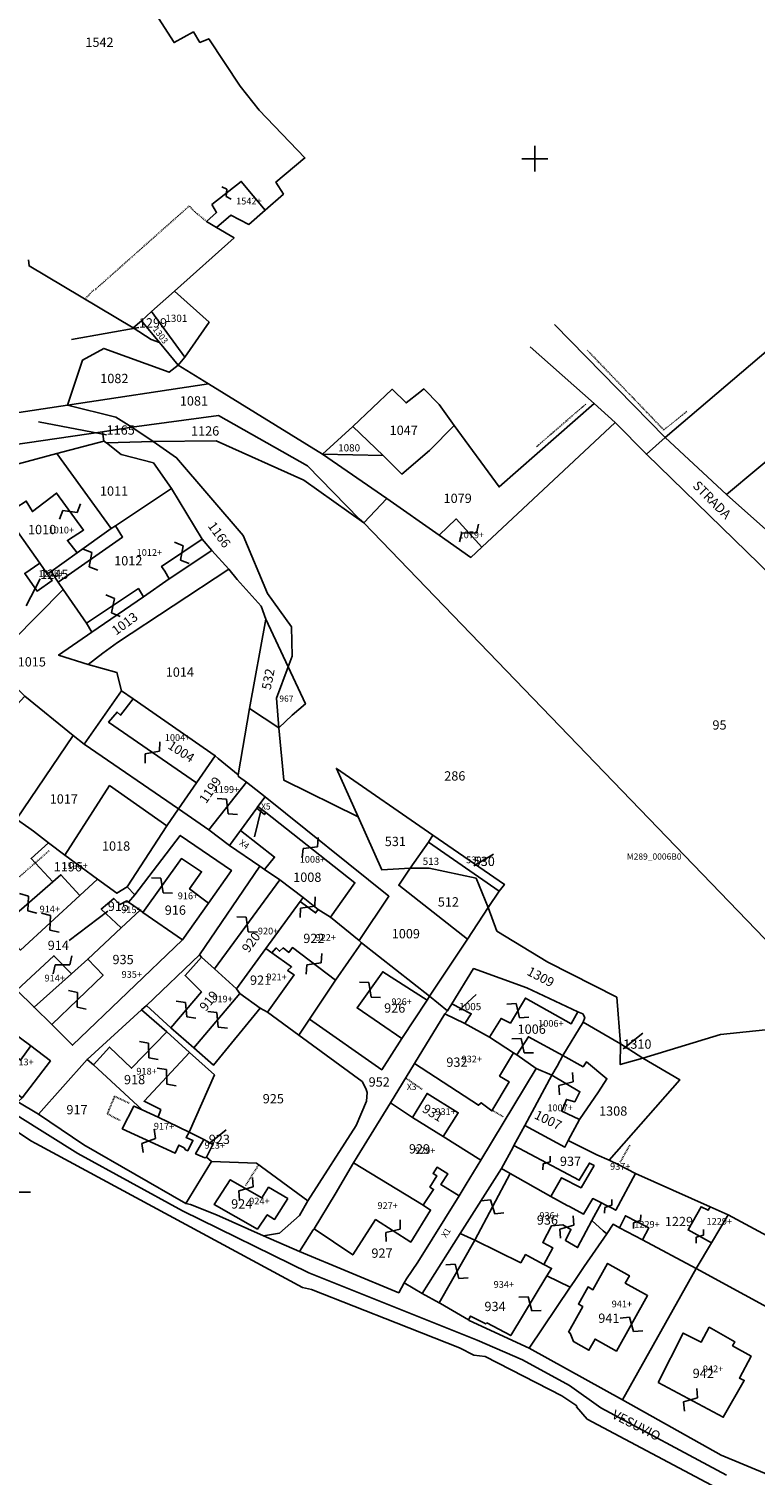
# Model space of a CAD drawing. Extents: x 9720 to 10678, y 1532 to 2171.
# Drawn here: x 10102 to 10243, y 1745 to 2025 of the extents above; entities that cross this region are included whole.
import ezdxf

# ---------------------------------------------------------------- set-up
doc = ezdxf.new("R2010")
doc.units = 0
doc.header["$MEASUREMENT"] = 0
for name, pattern in [('CONTINUA', [0]), ('FRECCETTA', [1, -1]), ('TRATTEGGIATA5', [0.3, 0.15, -0.15]), ('TRATTO-PUNTO', [0.4, 0.15, -0.125, 0, -0.125])]:
    doc.linetypes.add(name, pattern=pattern)
for name, color, linetype in [('CONFINE', 3, 'CONTINUA'), ('FABBRICATI', 1, 'CONTINUA'), ('LINEEVARIE', 6, 'CONTINUA'), ('PARTICELLE', 7, 'CONTINUA'), ('SIMBOLI', 6, 'CONTINUA'), ('STRADE', 8, 'CONTINUA'), ('TESTI', 3, 'CONTINUA')]:
    doc.layers.add(name, color=color, linetype=linetype)

# ---------------------------------------------------------------- blocks, each defined once
blk = doc.blocks.new('3', base_point=(2.5, 2.5))
at = {"layer": 'SIMBOLI'}
for p, q in [((2.5, 0), (2.5, 5)), ((0, 2.5), (5, 2.5))]:
    blk.add_line(p, q, dxfattribs=at)
blk = doc.blocks.new('14', base_point=(2.5, 2.5))
at = {"layer": 'SIMBOLI'}
for p, q in [((0, 2.5), (1.5, 3.5)), ((1.5, 3.5), (3.5, 1.5)), ((3.5, 1.5), (5, 2.5))]:
    blk.add_line(p, q, dxfattribs=at)
blk = doc.blocks.new('9', base_point=(2.5, 2.5))
at = {"layer": 'SIMBOLI'}
for p, q in [((1, 2.5), (2, 3)), ((2, 3), (3, 2)), ((3, 2), (4, 2.5))]:
    blk.add_line(p, q, dxfattribs=at)

msp = doc.modelspace()

# ---------------------------------------------------------------- linework, layer by layer
at = {"layer": 'CONFINE'}
for points in [[(10266.41, 1981.18), (10225.2, 1946.08), (10221.55, 1942.82), (10215.48, 1948.98), (10211.48, 1952.62), (10193.07, 1936.5), (10184.41, 1948.38), (10181.51, 1952.43), (10178.5, 1955.45), (10177.74, 1954.81), (10175.08, 1952.73), (10172.39, 1955.39), (10164.79, 1948.15), (10158.92, 1942.83), (10136.88, 1956.45), (10131.02, 1960.05), (10132.31, 1961.58), (10137.02, 1968.34), (10130.35, 1974.35), (10141.83, 1984.66), (10138.45, 1986.69), (10141.19, 1989.05), (10144.67, 1987.27), (10147.862, 1990.062), (10151.38, 1993.14), (10149.93, 1995.48), (10155.52, 2000.16), (10146.72, 2009.38), (10143.03, 2014.05), (10136.94, 2023.21), (10135.25, 2022.49), (10133.97, 2024.51), (10130.24, 2022.47), (10126.68, 2028.09)], [(10099.905, 1814.885), (10111.661, 1807.519), (10131.86, 1796.432), (10156.313, 1784.433), (10188.815, 1771.372), (10197.624, 1767.575), (10206.714, 1762.639), (10212.766, 1758.31), (10237.067, 1745.249)]]:
    msp.add_lwpolyline(points, dxfattribs=at)
at = {"layer": 'FABBRICATI'}
for points in [[(10137.514, 1991.147), (10138.473, 1989.613), (10136.532, 1987.836), (10138.45, 1986.69), (10141.19, 1989.05), (10144.67, 1987.27), (10147.862, 1990.062), (10143.226, 1995.589), (10137.514, 1991.147)], [(10097.65, 1931.18), (10104.272, 1921.748), (10105.73, 1919.67), (10106.45, 1920.12), (10111.52, 1923.75), (10109.63, 1926.12), (10112.73, 1928.15), (10107.52, 1935.31), (10102.84, 1931.73), (10101.65, 1933.75), (10097.65, 1931.18)], [(10135.65, 1926.35), (10129.75, 1936.15), (10118.91, 1928.95), (10120.3, 1926.77), (10107.85, 1918.08), (10108.79, 1916.62), (10113.31, 1910.15), (10123.35, 1916.8), (10124.35, 1915.25), (10129.29, 1918.72), (10128.48, 1920.21), (10127.84, 1921.09), (10135.65, 1926.35)], [(10181.493, 1927.125), (10187.62, 1922.84), (10189.767, 1924.855), (10184.782, 1930.285), (10181.493, 1927.125)], [(10105.73, 1919.67), (10104.272, 1921.748), (10101.357, 1919.756), (10103.752, 1916.344), (10106.641, 1918.372), (10105.73, 1919.67)], [(10134.55, 1879.22), (10138.21, 1884.48), (10122.31, 1895.48), (10119.87, 1892.3), (10119.23, 1892.93), (10117.59, 1891), (10134.55, 1879.22)], [(10144.21, 1879.38), (10142.69, 1880.43), (10142.65, 1880.78), (10138.78, 1883.91), (10138.21, 1884.48), (10134.55, 1879.22), (10131.1, 1874.2), (10136.98, 1870.12), (10144.21, 1879.38)], [(10147.95, 1873.48), (10147.7, 1873.08), (10146.21, 1874.32), (10143.09, 1870.02), (10149.66, 1864.85), (10147.75, 1862.48), (10150.71, 1860.45), (10155.19, 1857.05), (10158.11, 1854.75), (10160.45, 1853.25), (10165.21, 1859.9), (10147.95, 1873.48)], [(10106.778, 1860.061), (10108.365, 1861.451), (10112.051, 1857.45), (10115.461, 1860.587), (10109.11, 1865.22), (10105.951, 1867.648), (10102.595, 1864.603), (10106.778, 1860.061)], [(10180.25, 1869.08), (10179.41, 1867.72), (10193.11, 1858.28), (10194.09, 1859.58), (10180.25, 1869.08)], [(10124.19, 1854.15), (10131.85, 1848.85), (10136.89, 1855.95), (10133.23, 1858.7), (10135.57, 1862.02), (10131.66, 1864.58), (10124.19, 1854.15)], [(10112.051, 1857.45), (10108.365, 1861.451), (10106.778, 1860.061), (10097.29, 1851.751), (10096.596, 1851.143), (10100.547, 1846.854), (10112.051, 1857.45)], [(10138.05, 1843.25), (10142.29, 1839.35), (10147.95, 1847.18), (10154.59, 1856.25), (10155.19, 1857.05), (10150.71, 1860.45), (10138.05, 1843.25)], [(10121.45, 1856.12), (10121.09, 1856.38), (10119.76, 1855.68), (10118.57, 1856.88), (10116.15, 1854.8), (10119.98, 1851.15), (10123.69, 1854.58), (10121.45, 1856.12)], [(10161.45, 1841.08), (10166.48, 1848.28), (10166.05, 1848.75), (10160.45, 1853.25), (10158.11, 1854.75), (10157.61, 1854.05), (10154.59, 1856.25), (10147.95, 1847.18), (10149.15, 1846.32), (10150, 1847.29), (10150.6, 1846.65), (10151.32, 1847.29), (10152.42, 1846.41), (10153.12, 1847.35), (10161.45, 1841.08)], [(10106.61, 1832.48), (10110.59, 1828.44), (10131.85, 1848.85), (10124.19, 1854.15), (10123.69, 1854.58), (10119.98, 1851.15), (10113.55, 1845.12), (10116.5, 1842.02), (10106.61, 1832.48)], [(10148.29, 1834.88), (10153.45, 1842.1), (10152.19, 1842.92), (10152.95, 1843.61), (10149.15, 1846.32), (10147.95, 1847.18), (10142.29, 1839.35), (10142.95, 1838.45), (10146.91, 1835.65), (10148.29, 1834.88)], [(10099.863, 1839.122), (10103.19, 1835.82), (10110.38, 1842.275), (10107.005, 1845.77), (10099.863, 1839.122)], [(10142.95, 1838.45), (10142.29, 1839.35), (10138.05, 1843.25), (10135.55, 1845.52), (10132.36, 1841.97), (10135.51, 1838.8), (10129.59, 1831.85), (10134.09, 1827.98), (10142.95, 1838.45)], [(10174.29, 1829.75), (10179.15, 1837.15), (10170.59, 1842.68), (10165.61, 1835.69), (10174.29, 1829.75)], [(10191.19, 1830.02), (10195.85, 1826.98), (10196.48, 1826.58), (10198.73, 1830.09), (10205.42, 1826.5), (10209.35, 1832.92), (10209.63, 1833.8), (10209.23, 1834.54), (10208.29, 1834.95), (10207.02, 1832.61), (10198.15, 1837.57), (10195.25, 1832.73), (10193.45, 1833.66), (10191.19, 1830.02)], [(10176.75, 1824.92), (10189.12, 1816.86), (10189.63, 1817.32), (10191.7, 1815.76), (10195.04, 1821.35), (10193.18, 1822.49), (10195.85, 1826.98), (10191.19, 1830.02), (10186.48, 1832.68), (10182.61, 1834.52), (10176.75, 1824.92)], [(10100.85, 1818.25), (10106.34, 1825.41), (10102.55, 1828.35), (10100.55, 1825.56), (10097.77, 1827.95), (10098.87, 1829.23), (10096.48, 1830.89), (10095.41, 1829.88), (10094.22, 1830.65), (10090.7, 1826.05), (10100.85, 1818.25)], [(10133.21, 1827.05), (10128.81, 1831.02), (10122, 1824), (10117.77, 1828.1), (10114.65, 1824.65), (10124.05, 1815.98), (10127.19, 1814.55), (10127.66, 1816.02), (10124.43, 1817.63), (10133.21, 1827.05)], [(10203.3, 1822.65), (10198.05, 1812.95), (10205.8, 1808.74), (10206.45, 1810.02), (10208.59, 1814.08), (10205.2, 1815.73), (10206.09, 1817.99), (10207.7, 1817.52), (10208.7, 1819.45), (10203.3, 1822.65)], [(10182.25, 1810.78), (10185.19, 1815.39), (10179.16, 1819.13), (10176.35, 1814.48), (10182.25, 1810.78)], [(10133.15, 1811.62), (10127.19, 1814.55), (10124.05, 1815.98), (10122.43, 1816.69), (10120.21, 1812.3), (10130.47, 1807.59), (10131.19, 1809.15), (10132.16, 1808.61), (10132.48, 1808.23), (10132.89, 1808.05), (10133.87, 1810.05), (10132.55, 1810.61), (10133.15, 1811.62)], [(10178.396, 1797.496), (10178.84, 1798.2), (10180.4, 1800.55), (10179.694, 1801.013), (10181.02, 1803.191), (10180.319, 1803.618), (10181.075, 1804.858), (10183.131, 1803.606), (10181.838, 1801.484), (10185.338, 1799.34), (10186.71, 1801.55), (10189.55, 1806.22), (10182.25, 1810.78), (10176.35, 1814.48), (10172.05, 1817.32), (10165.65, 1806.88), (10164.945, 1805.69), (10178.396, 1797.496)], [(10213.579, 1797.584), (10214.785, 1796.971), (10215.615, 1796.55), (10215.627, 1796.544), (10219.446, 1803.669), (10217.831, 1804.491), (10217.554, 1804.632), (10216.24, 1805.3), (10214.33, 1806.23), (10211.95, 1807.28), (10206.45, 1810.02), (10205.8, 1808.74), (10198.05, 1812.95), (10195.952, 1809.051), (10208.57, 1802.334), (10210.536, 1805.654), (10211.445, 1805.183), (10208.937, 1800.875), (10205.147, 1802.833), (10203.089, 1799.19), (10206.21, 1797.42), (10206.69, 1797.25), (10209.394, 1795.777), (10211.192, 1798.801), (10211.969, 1798.401), (10212.868, 1797.945), (10213.579, 1797.584)], [(10135.98, 1810.25), (10134.41, 1807.47), (10136.2, 1806.65), (10136.48, 1806.82), (10137.71, 1809.27), (10135.98, 1810.25)], [(10178.396, 1797.496), (10164.945, 1805.69), (10161.35, 1799.62), (10157.295, 1792.959), (10164.793, 1787.881), (10169.184, 1794.737), (10175.986, 1790.382), (10179.833, 1796.563), (10178.396, 1797.496)], [(10152.25, 1798.8), (10148.52, 1800.98), (10147.21, 1798.92), (10141.09, 1802.42), (10138, 1797.63), (10146.36, 1792.9), (10148.26, 1795.66), (10149.66, 1794.76), (10152.25, 1798.8)], [(10188.4, 1790.77), (10197.246, 1786.375), (10198.204, 1787.942), (10198.622, 1787.708), (10201.733, 1786.06), (10203.463, 1789.238), (10201.505, 1790.285), (10203.234, 1793.518), (10205.38, 1793.722), (10206.96, 1792.82), (10205.907, 1790.691), (10208.235, 1789.308), (10211.008, 1794.565), (10212.868, 1797.945), (10211.969, 1798.401), (10211.192, 1798.801), (10209.394, 1795.777), (10206.69, 1797.25), (10206.21, 1797.42), (10203.089, 1799.19), (10195.215, 1803.656), (10188.4, 1790.77)], [(10234.143, 1790.25), (10237.34, 1795.66), (10233.876, 1797.21), (10233.5, 1796.526), (10232.114, 1797.211), (10229.615, 1792.735), (10234.143, 1790.25)], [(10234.143, 1790.25), (10237.34, 1795.66), (10233.876, 1797.21), (10233.5, 1796.526), (10232.114, 1797.211), (10229.615, 1792.735), (10234.143, 1790.25)], [(10216.377, 1793.156), (10220.766, 1790.821), (10222.006, 1793.154), (10217.507, 1795.479), (10216.377, 1793.156)], [(10216.377, 1793.156), (10220.766, 1790.821), (10222.006, 1793.154), (10217.507, 1795.479), (10216.377, 1793.156)], [(10181.466, 1778.637), (10181.75, 1778.48), (10187.13, 1775.314), (10187.576, 1776.067), (10190.505, 1774.53), (10190.685, 1774.74), (10195.342, 1772.282), (10202.331, 1783.862), (10203.209, 1785.277), (10201.733, 1786.06), (10198.622, 1787.708), (10198.204, 1787.942), (10197.246, 1786.375), (10188.4, 1790.77), (10181.466, 1778.637)], [(10206.477, 1772.954), (10206.826, 1772.749), (10207.44, 1771.121), (10210.424, 1769.449), (10211.623, 1771.588), (10215.755, 1769.272), (10221.785, 1780.028), (10217.475, 1782.444), (10218.269, 1783.86), (10214.042, 1786.23), (10211.198, 1781.158), (10210.261, 1781.683), (10208.406, 1778.374), (10209.251, 1777.901), (10206.477, 1772.954)], [(10223.8, 1763.2), (10236.42, 1756.48), (10240.48, 1763.59), (10239.54, 1764.06), (10241.8, 1768.3), (10238.21, 1770.31), (10238.66, 1771.05), (10233.69, 1773.9), (10232.11, 1770.99), (10228.64, 1772.75), (10223.8, 1763.2)]]:
    msp.add_lwpolyline(points, close=True, dxfattribs=at)
at = {"layer": 'LINEEVARIE', "linetype": 'TRATTEGGIATA5'}
for points in [[(10136.532, 1987.836), (10134.198, 1989.747), (10133.181, 1990.847), (10114.966, 1974.658)], [(10114.702, 1974.618), (10113.116, 1972.944)], [(10106.09, 1866.1), (10096.7, 1857.87)], [(10175.11, 1822.05), (10178.18, 1819.94)], [(10121.55, 1817.25), (10118.74, 1818.55), (10117.34, 1815.18), (10119.84, 1813.88)], [(10191.92, 1815.76), (10193.92, 1814.6)], [(10218.34, 1809.11), (10216.44, 1805.78)], [(10144.07, 1801.33), (10146.57, 1805.29)]]:
    msp.add_lwpolyline(points, dxfattribs=at)
at = {"layer": 'LINEEVARIE'}
for points in [[(10225.2, 1946.08), (10203.77, 1967.93)], [(10211.48, 1952.62), (10199.06, 1963.6)], [(10080.09, 1824.75), (10088.9, 1819.04), (10102.55, 1809.98)], [(10155.05, 1781.58), (10103.53, 1809.42), (10102.55, 1809.98)], [(10173.15, 1774.75), (10156.82, 1781.21), (10155.05, 1781.58)], [(10185.45, 1769.88), (10173.15, 1774.75)], [(10188.19, 1768.48), (10185.45, 1769.88)], [(10208.02, 1758.48), (10208.09, 1758.68), (10205.22, 1760.59), (10190.39, 1768.23), (10188.19, 1768.48)], [(10210.09, 1756.08), (10208.02, 1758.48)], [(10236.21, 1742.22), (10210.09, 1756.08)]]:
    msp.add_lwpolyline(points, dxfattribs=at)
at = {"layer": 'LINEEVARIE', "linetype": 'TRATTO-PUNTO'}
for points in [[(10229.35, 1951.09), (10224.91, 1947.52), (10210.05, 1963.01)], [(10209.82, 1952.49), (10200.31, 1944.27)]]:
    msp.add_lwpolyline(points, dxfattribs=at)
at = {"layer": 'PARTICELLE', "color": 2, "linetype": 'FRECCETTA'}
for p, q in [((10123.43, 1967.33), (10110.43, 1964.99)), ((10117.19, 1946.59), (10104, 1949.06)), ((10104.359, 1918.694), (10101.662, 1913.478)), ((10147.05, 1874.06), (10145.78, 1868.81)), ((10188.16, 1863.14), (10191.97, 1865.42)), ((10117.43, 1854.43), (10109.94, 1848.73)), ((10185.38, 1835.24), (10188.63, 1838.25)), ((10217.08, 1827.78), (10220.87, 1830.82)), ((10136.95, 1809.35), (10140.28, 1812.12))]:
    msp.add_line(p, q, dxfattribs=at)
at = {"layer": 'PARTICELLE'}
for points in [[(10102.09, 1980.42), (10102.2, 1979.26), (10122.35, 1967.28), (10123.92, 1968.65), (10125.88, 1970.4), (10130.35, 1974.35), (10141.83, 1984.66), (10138.45, 1986.69), (10141.19, 1989.05), (10144.67, 1987.27), (10147.862, 1990.062), (10151.38, 1993.14), (10149.93, 1995.48), (10155.52, 2000.16), (10146.72, 2009.38), (10143.03, 2014.05), (10136.94, 2023.21), (10135.25, 2022.49), (10133.97, 2024.51), (10130.24, 2022.47), (10126.68, 2028.09)], [(10085.24, 1948.62), (10109.65, 1952.33), (10112.51, 1961.03), (10116.63, 1963.3), (10129.29, 1958.66), (10131.02, 1960.05), (10127.39, 1964.45), (10125.8, 1965.02), (10122.35, 1967.28), (10102.2, 1979.26), (10102.09, 1980.42)], [(10272.43, 1893.32), (10221.55, 1942.82), (10215.48, 1948.98), (10189.767, 1924.855), (10187.62, 1922.84), (10181.493, 1927.125), (10181.493, 1927.125), (10171.35, 1934.22), (10166.9, 1929.55), (10285.77, 1806.16)], [(10285.77, 1806.16), (10166.9, 1929.55), (10166.9, 1929.55), (10155.32, 1937.81), (10138.39, 1945.43), (10126.2, 1945.3), (10130.73, 1942.12), (10143.59, 1927.07), (10148.29, 1915.86), (10152.96, 1909.41), (10153.1, 1903.74), (10152.3, 1901.7), (10155.63, 1894.49), (10153.07, 1892.31), (10150.52, 1889.9), (10151.44, 1879.75), (10165.81, 1872.65), (10161.63, 1882.02), (10180.25, 1869.08), (10194.09, 1859.58), (10193.11, 1858.28), (10190.95, 1855.12), (10192.62, 1850.56), (10202.47, 1844.51), (10215.85, 1837.73), (10216.55, 1828.7), (10220.85, 1825.95), (10235.87, 1830.55), (10247.68, 1831.74)], [(10100.05, 1817.52), (10104.05, 1815.12), (10113.41, 1825.72), (10123.95, 1835.32), (10124.89, 1836.15), (10135.15, 1845.98), (10146.79, 1863.08), (10140.95, 1867.12), (10136.98, 1870.12), (10131.1, 1874.2), (10128.85, 1870.92), (10121.19, 1859.08), (10122.65, 1857.55), (10131.44, 1869.06), (10141.34, 1862.27), (10136.89, 1855.95), (10131.85, 1848.85), (10110.59, 1828.44), (10106.61, 1832.48), (10103.19, 1835.82), (10099.863, 1839.122)], [(10099.863, 1839.122), (10103.19, 1835.82), (10110.38, 1842.275), (10113.55, 1845.12), (10119.98, 1851.15), (10116.15, 1854.8), (10118.57, 1856.88), (10119.76, 1855.68), (10121.09, 1856.38), (10121.45, 1856.12), (10122.65, 1857.55), (10121.19, 1859.08), (10119.17, 1857.88), (10115.461, 1860.587), (10112.051, 1857.45), (10108.365, 1861.451), (10106.778, 1860.061), (10102.595, 1864.603), (10105.951, 1867.648), (10103.06, 1869.87), (10102.15, 1870.52)], [(10091.29, 1836.68), (10102.55, 1828.35), (10106.34, 1825.41), (10100.85, 1818.25)]]:
    msp.add_lwpolyline(points, dxfattribs=at)
for points in [[(10237.05, 1935.02), (10278.1, 1969.35), (10266.41, 1981.18), (10225.2, 1946.08), (10237.05, 1935.02)], [(10125.88, 1970.4), (10132.31, 1961.58), (10137.02, 1968.34), (10130.35, 1974.35), (10125.88, 1970.4)], [(10127.39, 1964.45), (10131.02, 1960.05), (10132.31, 1961.58), (10125.88, 1970.4), (10123.92, 1968.65), (10127.39, 1964.45)], [(10123.92, 1968.65), (10122.35, 1967.28), (10125.8, 1965.02), (10127.39, 1964.45), (10123.92, 1968.65)], [(10248.11, 1925.18), (10285.72, 1961.26), (10278.1, 1969.35), (10237.05, 1935.02), (10248.11, 1925.18)], [(10109.65, 1952.33), (10136.88, 1956.45), (10131.02, 1960.05), (10129.29, 1958.66), (10116.63, 1963.3), (10112.51, 1961.03), (10109.65, 1952.33)], [(10166.9, 1929.55), (10171.35, 1934.22), (10158.92, 1942.83), (10136.88, 1956.45), (10109.65, 1952.33), (10118.96, 1949.98), (10122.05, 1948.05), (10138.81, 1950.3), (10156.06, 1940.54), (10166.05, 1930.3), (10166.9, 1929.55)], [(10170.69, 1942.55), (10174.3, 1938.98), (10179.65, 1943.52), (10184.41, 1948.38), (10181.51, 1952.43), (10178.5, 1955.45), (10177.74, 1954.81), (10175.08, 1952.73), (10172.39, 1955.39), (10164.79, 1948.15), (10170.69, 1942.55)], [(10122.05, 1948.05), (10118.96, 1949.98), (10109.65, 1952.33), (10085.24, 1948.62), (10064.89, 1937.72), (10066.75, 1934.6), (10087.21, 1942.91), (10116.39, 1947.15), (10122.05, 1948.05)], [(10189.767, 1924.855), (10215.48, 1948.98), (10211.48, 1952.62), (10193.07, 1936.5), (10184.41, 1948.38), (10179.65, 1943.52), (10174.3, 1938.98), (10170.69, 1942.55), (10158.92, 1942.83), (10171.35, 1934.22), (10181.493, 1927.125), (10187.62, 1922.84), (10189.767, 1924.855)], [(10116.39, 1947.15), (10116.65, 1945.35), (10117.15, 1945.02), (10126.2, 1945.3), (10122.05, 1948.05), (10116.39, 1947.15)], [(10122.05, 1948.05), (10126.2, 1945.3), (10138.39, 1945.43), (10155.32, 1937.81), (10166.9, 1929.55), (10166.05, 1930.3), (10156.06, 1940.54), (10138.81, 1950.3), (10122.05, 1948.05)], [(10170.69, 1942.55), (10164.79, 1948.15), (10158.92, 1942.83), (10170.69, 1942.55)], [(10066.75, 1934.6), (10075.85, 1923.85), (10084.15, 1913.88), (10088.71, 1917.92), (10078.89, 1929.56), (10091.95, 1938.75), (10107.59, 1942.95), (10116.65, 1945.35), (10116.39, 1947.15), (10087.21, 1942.91), (10066.75, 1934.6)], [(10117.15, 1945.02), (10116.65, 1945.35), (10107.59, 1942.95), (10118.09, 1928.45), (10118.91, 1928.95), (10129.75, 1936.15), (10126.24, 1941.17), (10120.03, 1942.75), (10117.15, 1945.02)], [(10117.15, 1945.02), (10120.03, 1942.75), (10126.24, 1941.17), (10129.75, 1936.15), (10135.65, 1926.35), (10137.55, 1924.18), (10140.81, 1920.55), (10142.46, 1918.55), (10147.05, 1913.41), (10147.95, 1910.88), (10152.3, 1901.7), (10153.1, 1903.74), (10152.96, 1909.41), (10148.29, 1915.86), (10143.59, 1927.07), (10130.73, 1942.12), (10126.2, 1945.3), (10117.15, 1945.02)], [(10104.272, 1921.748), (10105.73, 1919.67), (10106.45, 1920.12), (10111.52, 1923.75), (10118.09, 1928.45), (10107.59, 1942.95), (10091.95, 1938.75), (10094.12, 1936.09), (10097.65, 1931.18), (10104.272, 1921.748)], [(10104.272, 1921.748), (10097.65, 1931.18), (10094.12, 1936.09), (10091.95, 1938.75), (10078.89, 1929.56), (10088.71, 1917.92), (10092.04, 1913.7), (10099.09, 1906.75), (10108.79, 1916.62), (10107.85, 1918.08), (10106.45, 1920.12), (10105.73, 1919.67), (10106.641, 1918.372), (10103.752, 1916.344), (10101.357, 1919.756), (10104.272, 1921.748)], [(10135.65, 1926.35), (10129.75, 1936.15), (10118.91, 1928.95), (10118.09, 1928.45), (10111.52, 1923.75), (10106.45, 1920.12), (10107.85, 1918.08), (10108.79, 1916.62), (10113.31, 1910.15), (10114.35, 1908.38), (10124.35, 1915.25), (10129.29, 1918.72), (10137.55, 1924.18), (10135.65, 1926.35)], [(10137.55, 1924.18), (10129.29, 1918.72), (10124.35, 1915.25), (10114.35, 1908.38), (10107.91, 1903.95), (10113.65, 1902.12), (10116.49, 1904.34), (10119.27, 1906.37), (10140.81, 1920.55), (10137.55, 1924.18)], [(10105.73, 1919.67), (10104.272, 1921.748), (10101.357, 1919.756), (10103.752, 1916.344), (10106.641, 1918.372), (10105.73, 1919.67)], [(10140.81, 1920.55), (10119.27, 1906.37), (10116.49, 1904.34), (10113.65, 1902.12), (10119.2, 1900.58), (10120.09, 1897.02), (10122.31, 1895.48), (10138.21, 1884.48), (10138.78, 1883.91), (10142.65, 1880.78), (10144.85, 1893.62), (10147.95, 1910.88), (10147.05, 1913.41), (10142.46, 1918.55), (10140.81, 1920.55)], [(10112.89, 1886.72), (10120.09, 1897.02), (10119.2, 1900.58), (10113.65, 1902.12), (10107.91, 1903.95), (10114.35, 1908.38), (10113.31, 1910.15), (10108.79, 1916.62), (10099.09, 1906.75), (10092.04, 1913.7), (10088.71, 1917.92), (10084.15, 1913.88), (10092.65, 1904.82), (10101.39, 1895.98), (10110.75, 1888.38), (10112.89, 1886.72)], [(10150.52, 1889.9), (10150.05, 1895.61), (10152.3, 1901.7), (10147.95, 1910.88), (10144.85, 1893.62), (10150.52, 1889.9)], [(10152.3, 1901.7), (10150.05, 1895.61), (10150.52, 1889.9), (10153.07, 1892.31), (10155.63, 1894.49), (10152.3, 1901.7)], [(10101.39, 1895.98), (10094.05, 1888.08), (10092.61, 1886.55), (10086.95, 1880.32), (10092.59, 1877.25), (10096.33, 1873.16), (10097.05, 1873.95), (10099.75, 1872.18), (10110.75, 1888.38), (10101.39, 1895.98)], [(10131.1, 1874.2), (10134.55, 1879.22), (10138.21, 1884.48), (10122.31, 1895.48), (10120.09, 1897.02), (10112.89, 1886.72), (10131.1, 1874.2)], [(10165.81, 1872.65), (10151.44, 1879.75), (10150.52, 1889.9), (10144.85, 1893.62), (10142.65, 1880.78), (10142.69, 1880.43), (10144.21, 1879.38), (10147.85, 1876.52), (10171.78, 1857.28), (10166.05, 1848.75), (10166.48, 1848.28), (10179.65, 1837.95), (10186.95, 1848.95), (10173.68, 1859.41), (10175.9, 1862.7), (10170.41, 1862.37), (10165.81, 1872.65)], [(10105.951, 1867.648), (10109.11, 1865.22), (10117.77, 1878.69), (10128.85, 1870.92), (10131.1, 1874.2), (10112.89, 1886.72), (10110.75, 1888.38), (10099.75, 1872.18), (10102.15, 1870.52), (10103.06, 1869.87), (10105.951, 1867.648)], [(10140.95, 1867.12), (10143.09, 1870.02), (10146.21, 1874.32), (10146.41, 1874.65), (10147.85, 1876.52), (10144.21, 1879.38), (10142.69, 1880.43), (10142.65, 1880.78), (10138.78, 1883.91), (10138.21, 1884.48), (10134.55, 1879.22), (10131.1, 1874.2), (10136.98, 1870.12), (10140.95, 1867.12)], [(10175.9, 1862.7), (10179.41, 1867.72), (10180.25, 1869.08), (10161.63, 1882.02), (10165.81, 1872.65), (10170.41, 1862.37), (10175.9, 1862.7)], [(10115.461, 1860.587), (10119.17, 1857.88), (10121.19, 1859.08), (10128.85, 1870.92), (10117.77, 1878.69), (10109.11, 1865.22), (10115.461, 1860.587)], [(10166.05, 1848.75), (10171.78, 1857.28), (10147.85, 1876.52), (10146.41, 1874.65), (10147.95, 1873.48), (10147.7, 1873.08), (10146.21, 1874.32), (10143.09, 1870.02), (10149.66, 1864.85), (10147.75, 1862.48), (10150.71, 1860.45), (10155.19, 1857.05), (10158.11, 1854.75), (10160.45, 1853.25), (10166.05, 1848.75)], [(10146.21, 1874.32), (10147.7, 1873.08), (10147.95, 1873.48), (10146.41, 1874.65), (10146.21, 1874.32)], [(10147.75, 1862.48), (10149.66, 1864.85), (10143.09, 1870.02), (10140.95, 1867.12), (10146.79, 1863.08), (10147.75, 1862.48)], [(10106.778, 1860.061), (10108.365, 1861.451), (10112.051, 1857.45), (10115.461, 1860.587), (10109.11, 1865.22), (10105.951, 1867.648), (10102.595, 1864.603), (10106.778, 1860.061)], [(10136.89, 1855.95), (10141.34, 1862.27), (10131.44, 1869.06), (10122.65, 1857.55), (10121.45, 1856.12), (10123.69, 1854.58), (10124.19, 1854.15), (10131.85, 1848.85), (10136.89, 1855.95)], [(10190.95, 1855.12), (10193.11, 1858.28), (10179.41, 1867.72), (10175.9, 1862.7), (10179.53, 1862.7), (10188.62, 1860.8), (10190.95, 1855.12)], [(10180.25, 1869.08), (10179.41, 1867.72), (10193.11, 1858.28), (10194.09, 1859.58), (10180.25, 1869.08)], [(10150.71, 1860.45), (10147.75, 1862.48), (10146.79, 1863.08), (10135.15, 1845.98), (10135.55, 1845.52), (10138.05, 1843.25), (10142.29, 1839.35), (10147.95, 1847.18), (10154.59, 1856.25), (10155.19, 1857.05), (10150.71, 1860.45)], [(10175.9, 1862.7), (10173.68, 1859.41), (10186.95, 1848.95), (10190.95, 1855.12), (10188.62, 1860.8), (10179.53, 1862.7), (10175.9, 1862.7)], [(10121.45, 1856.12), (10121.09, 1856.38), (10119.76, 1855.68), (10118.57, 1856.88), (10116.15, 1854.8), (10119.98, 1851.15), (10123.69, 1854.58), (10121.45, 1856.12)], [(10166.05, 1848.75), (10160.45, 1853.25), (10158.11, 1854.75), (10155.19, 1857.05), (10154.59, 1856.25), (10147.95, 1847.18), (10149.15, 1846.32), (10152.95, 1843.61), (10152.19, 1842.92), (10153.45, 1842.1), (10148.29, 1834.88), (10154.39, 1830.42), (10156.39, 1833.52), (10161.45, 1841.08), (10166.48, 1848.28), (10166.05, 1848.75)], [(10110.38, 1842.275), (10103.19, 1835.82), (10106.61, 1832.48), (10110.59, 1828.44), (10131.85, 1848.85), (10124.19, 1854.15), (10123.69, 1854.58), (10119.98, 1851.15), (10113.55, 1845.12), (10110.38, 1842.275)], [(10190.95, 1855.12), (10186.95, 1848.95), (10179.65, 1837.95), (10183.09, 1835.12), (10183.91, 1836.48), (10188.13, 1843.29), (10198.41, 1839.59), (10208.29, 1834.95), (10209.23, 1834.54), (10209.63, 1833.8), (10209.35, 1832.92), (10216.55, 1828.7), (10215.85, 1837.73), (10202.47, 1844.51), (10192.62, 1850.56), (10190.95, 1855.12)], [(10148.29, 1834.88), (10153.45, 1842.1), (10152.19, 1842.92), (10152.95, 1843.61), (10149.15, 1846.32), (10147.95, 1847.18), (10142.29, 1839.35), (10142.95, 1838.45), (10146.91, 1835.65), (10148.29, 1834.88)], [(10179.65, 1837.95), (10166.48, 1848.28), (10161.45, 1841.08), (10156.39, 1833.52), (10170.38, 1823.71), (10174.29, 1829.75), (10179.15, 1837.15), (10179.65, 1837.95)], [(10142.95, 1838.45), (10142.29, 1839.35), (10138.05, 1843.25), (10135.55, 1845.52), (10135.15, 1845.98), (10124.89, 1836.15), (10129.59, 1831.85), (10134.09, 1827.98), (10137.84, 1824.59), (10146.91, 1835.65), (10142.95, 1838.45)], [(10205.42, 1826.5), (10209.35, 1832.92), (10209.63, 1833.8), (10209.23, 1834.54), (10208.29, 1834.95), (10198.41, 1839.59), (10188.13, 1843.29), (10183.91, 1836.48), (10187.7, 1834.56), (10186.48, 1832.68), (10191.19, 1830.02), (10195.85, 1826.98), (10196.48, 1826.58), (10200.25, 1823.98), (10203.3, 1822.65), (10204.28, 1824.4), (10205.42, 1826.5)], [(10100.05, 1817.52), (10100.85, 1818.25), (10106.34, 1825.41), (10102.55, 1828.35), (10091.29, 1836.68), (10084.39, 1828.42), (10100.05, 1817.52)], [(10154.39, 1830.42), (10148.29, 1834.88), (10146.91, 1835.65), (10137.84, 1824.59), (10134.09, 1827.98), (10129.59, 1831.85), (10124.89, 1836.15), (10123.95, 1835.32), (10128.81, 1831.02), (10133.21, 1827.05), (10138.05, 1822.75), (10133.15, 1811.62), (10135.98, 1810.25), (10137.71, 1809.27), (10136.48, 1806.82), (10137.48, 1805.95), (10146.19, 1805.67), (10156.11, 1798.32), (10165.43, 1812.95), (10167.41, 1817.62), (10167.55, 1819.34), (10167.34, 1820.09), (10166.6, 1821.41), (10154.39, 1830.42)], [(10164.945, 1805.69), (10165.65, 1806.88), (10172.05, 1817.32), (10176.75, 1824.92), (10182.61, 1834.52), (10183.09, 1835.12), (10179.65, 1837.95), (10179.15, 1837.15), (10174.29, 1829.75), (10170.38, 1823.71), (10156.39, 1833.52), (10154.39, 1830.42), (10166.6, 1821.41), (10167.34, 1820.09), (10167.55, 1819.34), (10167.41, 1817.62), (10165.43, 1812.95), (10156.11, 1798.32), (10154.47, 1795.51), (10150.62, 1792.12), (10147.52, 1791.55), (10154.48, 1788.55), (10157.15, 1792.72), (10157.295, 1792.959), (10161.35, 1799.62), (10164.945, 1805.69)], [(10183.09, 1835.12), (10182.61, 1834.52), (10186.48, 1832.68), (10187.7, 1834.56), (10183.91, 1836.48), (10183.09, 1835.12)], [(10113.41, 1825.72), (10114.65, 1824.65), (10124.05, 1815.98), (10127.19, 1814.55), (10133.15, 1811.62), (10138.05, 1822.75), (10133.21, 1827.05), (10128.81, 1831.02), (10123.95, 1835.32), (10113.41, 1825.72)], [(10176.75, 1824.92), (10189.12, 1816.86), (10189.63, 1817.32), (10191.7, 1815.76), (10195.04, 1821.35), (10193.18, 1822.49), (10195.85, 1826.98), (10191.19, 1830.02), (10186.48, 1832.68), (10182.61, 1834.52), (10176.75, 1824.92)], [(10216.55, 1828.7), (10209.35, 1832.92), (10205.42, 1826.5), (10209.3, 1824.28), (10210, 1825.27), (10213.91, 1821.96), (10212.28, 1819.44), (10208.59, 1814.08), (10206.45, 1810.02), (10211.95, 1807.28), (10214.33, 1806.23), (10228.04, 1821.75), (10220.85, 1825.95), (10216.48, 1824.71), (10216.55, 1828.7)], [(10237.34, 1795.66), (10265.12, 1780.7), (10261.45, 1774.35), (10272.27, 1780.07), (10273.94, 1775.98), (10287.25, 1766.38), (10288.61, 1765.28), (10299.75, 1772.32), (10296.62, 1794.35), (10280.75, 1795.4), (10270.91, 1809.49), (10267.05, 1823.41), (10263.14, 1828.51), (10247.68, 1831.74), (10235.87, 1830.55), (10220.85, 1825.95), (10228.04, 1821.75), (10214.33, 1806.23), (10216.24, 1805.3), (10217.554, 1804.632), (10217.831, 1804.491), (10219.446, 1803.669), (10233.876, 1797.21), (10237.34, 1795.66)], [(10220.85, 1825.95), (10216.55, 1828.7), (10216.48, 1824.71), (10220.85, 1825.95)], [(10132.52, 1797.85), (10137.48, 1805.95), (10136.48, 1806.82), (10136.2, 1806.65), (10134.41, 1807.47), (10135.98, 1810.25), (10133.15, 1811.62), (10127.19, 1814.55), (10124.05, 1815.98), (10114.65, 1824.65), (10113.41, 1825.72), (10104.05, 1815.12), (10112.81, 1809.16), (10132.52, 1797.85)], [(10172.05, 1817.32), (10176.35, 1814.48), (10179.16, 1819.13), (10185.19, 1815.39), (10182.25, 1810.78), (10189.55, 1806.22), (10200.25, 1823.98), (10196.48, 1826.58), (10195.85, 1826.98), (10193.18, 1822.49), (10195.04, 1821.35), (10191.7, 1815.76), (10189.63, 1817.32), (10189.12, 1816.86), (10176.75, 1824.92), (10172.05, 1817.32)], [(10198.05, 1812.95), (10205.8, 1808.74), (10206.45, 1810.02), (10208.59, 1814.08), (10212.28, 1819.44), (10213.91, 1821.96), (10210, 1825.27), (10209.3, 1824.28), (10205.42, 1826.5), (10204.28, 1824.4), (10203.3, 1822.65), (10198.05, 1812.95)], [(10195.952, 1809.051), (10198.05, 1812.95), (10203.3, 1822.65), (10200.25, 1823.98), (10189.55, 1806.22), (10186.71, 1801.55), (10185.338, 1799.34), (10177.35, 1786.48), (10175.19, 1783.28), (10174.69, 1782.48), (10178.19, 1780.45), (10185.55, 1792.02), (10193.55, 1804.6), (10195.79, 1808.75), (10195.952, 1809.051)], [(10182.25, 1810.78), (10185.19, 1815.39), (10179.16, 1819.13), (10176.35, 1814.48), (10182.25, 1810.78)], [(10178.396, 1797.496), (10178.84, 1798.2), (10180.4, 1800.55), (10179.694, 1801.013), (10181.02, 1803.191), (10180.319, 1803.618), (10181.075, 1804.858), (10183.131, 1803.606), (10181.838, 1801.484), (10185.338, 1799.34), (10186.71, 1801.55), (10189.55, 1806.22), (10182.25, 1810.78), (10176.35, 1814.48), (10172.05, 1817.32), (10165.65, 1806.88), (10164.945, 1805.69), (10178.396, 1797.496)], [(10215.627, 1796.544), (10219.446, 1803.669), (10217.831, 1804.491), (10217.554, 1804.632), (10216.24, 1805.3), (10214.33, 1806.23), (10211.95, 1807.28), (10206.45, 1810.02), (10205.8, 1808.74), (10198.05, 1812.95), (10195.952, 1809.051), (10195.79, 1808.75), (10193.55, 1804.6), (10195.215, 1803.656), (10203.089, 1799.19), (10206.21, 1797.42), (10206.69, 1797.25), (10209.394, 1795.777), (10211.192, 1798.801), (10211.969, 1798.401), (10212.868, 1797.945), (10213.579, 1797.584), (10214.785, 1796.971), (10215.615, 1796.55), (10215.627, 1796.544)], [(10135.98, 1810.25), (10134.41, 1807.47), (10136.2, 1806.65), (10136.48, 1806.82), (10137.71, 1809.27), (10135.98, 1810.25)], [(10147.52, 1791.55), (10150.62, 1792.12), (10154.47, 1795.51), (10156.11, 1798.32), (10146.19, 1805.67), (10137.48, 1805.95), (10132.52, 1797.85), (10133.41, 1797.65), (10138.45, 1795.66), (10147.52, 1791.55)], [(10157.295, 1792.959), (10157.15, 1792.72), (10154.48, 1788.55), (10173.66, 1780.56), (10174.69, 1782.48), (10175.19, 1783.28), (10177.35, 1786.48), (10185.338, 1799.34), (10181.838, 1801.484), (10183.131, 1803.606), (10181.075, 1804.858), (10180.319, 1803.618), (10181.02, 1803.191), (10179.694, 1801.013), (10180.4, 1800.55), (10178.84, 1798.2), (10178.396, 1797.496), (10164.945, 1805.69), (10161.35, 1799.62), (10157.295, 1792.959)], [(10202.331, 1783.862), (10206.81, 1781.65), (10207.59, 1782.75), (10209.55, 1785.62), (10213.89, 1791.95), (10213.21, 1792.55), (10211.008, 1794.565), (10212.868, 1797.945), (10211.969, 1798.401), (10211.192, 1798.801), (10209.394, 1795.777), (10206.69, 1797.25), (10206.21, 1797.42), (10203.089, 1799.19), (10195.215, 1803.656), (10193.55, 1804.6), (10185.55, 1792.02), (10188.4, 1790.77), (10197.246, 1786.375), (10198.204, 1787.942), (10198.622, 1787.708), (10201.733, 1786.06), (10203.209, 1785.277), (10202.331, 1783.862)], [(10237.34, 1795.66), (10233.876, 1797.21), (10219.446, 1803.669), (10215.627, 1796.544), (10215.615, 1796.55), (10214.785, 1796.971), (10213.579, 1797.584), (10212.868, 1797.945), (10211.008, 1794.565), (10213.21, 1792.55), (10213.89, 1791.95), (10215.11, 1793.83), (10216.377, 1793.156), (10220.766, 1790.821), (10231.2, 1785.27), (10234.143, 1790.25), (10237.34, 1795.66)], [(10220.766, 1790.821), (10216.377, 1793.156), (10215.11, 1793.83), (10213.89, 1791.95), (10209.55, 1785.62), (10207.59, 1782.75), (10206.81, 1781.65), (10198.91, 1769.85), (10216.95, 1759.85), (10231.2, 1785.27), (10220.766, 1790.821)], [(10234.143, 1790.25), (10231.2, 1785.27), (10259.21, 1769.98), (10261.45, 1774.35), (10265.12, 1780.7), (10237.34, 1795.66), (10234.143, 1790.25)], [(10187.13, 1775.314), (10187.29, 1775.22), (10198.91, 1769.85), (10206.81, 1781.65), (10202.331, 1783.862), (10203.209, 1785.277), (10201.733, 1786.06), (10198.622, 1787.708), (10198.204, 1787.942), (10197.246, 1786.375), (10188.4, 1790.77), (10185.55, 1792.02), (10178.19, 1780.45), (10181.466, 1778.637), (10181.75, 1778.48), (10187.13, 1775.314)], [(10245.15, 1745.32), (10259.21, 1769.98), (10231.2, 1785.27), (10216.95, 1759.85), (10236.01, 1749.14), (10245.15, 1745.32)]]:
    msp.add_lwpolyline(points, close=True, dxfattribs=at)
at = {"layer": 'STRADE'}
for points in [[(10248.11, 1925.18), (10237.05, 1935.02), (10225.2, 1946.08), (10221.55, 1942.82), (10272.43, 1893.32)], [(10245.15, 1745.32), (10236.01, 1749.14), (10216.95, 1759.85), (10198.91, 1769.85), (10187.29, 1775.22), (10187.13, 1775.314), (10181.75, 1778.48), (10181.466, 1778.637), (10178.19, 1780.45), (10174.69, 1782.48), (10173.66, 1780.56), (10154.48, 1788.55), (10147.52, 1791.55), (10138.45, 1795.66), (10133.41, 1797.65), (10132.52, 1797.85), (10112.81, 1809.16), (10104.05, 1815.12), (10100.05, 1817.52)], [(10099.905, 1814.885), (10111.661, 1807.519), (10131.86, 1796.432), (10156.313, 1784.433), (10188.815, 1771.372), (10197.624, 1767.575), (10206.714, 1762.639), (10212.766, 1758.31), (10237.067, 1745.249)]]:
    msp.add_lwpolyline(points, dxfattribs=at)

# ---------------------------------------------------------------- block references
at = {"layer": 'SIMBOLI'}
for p in [(10200, 2000), (10100, 1800)]:
    msp.add_blockref('3', p, dxfattribs=at)
for name, p, rotation in [('9', (10140.37, 1993.368), 307.873), ('14', (10110.125, 1931.73), 216.078), ('14', (10187.275, 1927.57), 42.574), ('14', (10131.73, 1923.71), 304.32), ('14', (10114.08, 1922.429), 305.237), ('14', (10118.41, 1913.528), 123.539), ('14', (10126.06, 1885.117), 235.217), ('14', (10140.525, 1874.66), 142.047), ('14', (10156.57, 1866.698), 231.836), ('14', (10127.921, 1859.36), 324.318), ('14', (10102.034, 1855.906), 131.217), ('14', (10156.06, 1855.179), 53.919), ('14', (10106.299, 1852.152), 312.686), ('14', (10144.358, 1851.82), 323.344), ('14', (10157.28, 1844.219), 233.039), ('14', (10108.693, 1844.022), 44.006), ('14', (10168.096, 1839.18), 324.433), ('14', (10111.54, 1837.236), 313.603), ('14', (10132.563, 1835.34), 319.619), ('14', (10138.643, 1833.36), 139.755), ('14', (10196.7, 1835.15), 329.131), ('14', (10197.621, 1828.36), 327.339), ('14', (10125.347, 1827.45), 315.838), ('14', (10128.811, 1822.33), 316.812), ('14', (10206.02, 1821.038), 239.342), ('14', (10125.34, 1809.945), 245.2440000000001), ('9', (10202.261, 1805.693), 61.999), ('14', (10144.15, 1800.67), 240.202), ('14', (10191.808, 1797.213), 152.131), ('9', (10214.189, 1797.29), 61.82700000000001), ('9', (10214.189, 1797.29), 61.82700000000001), ('9', (10214.189, 1797.29), 61.82700000000001), ('14', (10172.585, 1792.559), 57.357), ('14', (10206.17, 1793.271), 60.28), ('9', (10219.757, 1794.317), 242.666), ('9', (10231.879, 1791.493), 61.25399999999999), ('14', (10184.933, 1784.704), 150.241), ('14', (10199.047, 1778.421), 148.923), ('14', (10218.657, 1774.449), 150.756), ('14', (10230.1, 1759.845), 242.035)]:
    msp.add_blockref(name, p, dxfattribs=dict(at, rotation=rotation))

# ---------------------------------------------------------------- texts
at = {"layer": 'CONFINE', "color": 7}
msp.add_text('M289_0006B0', height=1.2, dxfattribs=at).set_placement((10217.763, 1864.37))
at = {"layer": 'FABBRICATI', "color": 7}
for s, p in [('1542+', (10142.238, 1991.14)), ('1010+', (10105.981, 1927.49)), ('1079+', (10185.248, 1926.563)), ('1012+', (10123.006, 1923.15)), ('1245+', (10104.012, 1919.046)), ('1004+', (10128.453, 1887.35)), ('1199+', (10137.908, 1877.3)), ('1196+', (10108.629, 1862.549)), ('1008+', (10154.537, 1863.785)), ('530+', (10186.695, 1863.68)), ('916+', (10130.949, 1856.715)), ('914+', (10104.251, 1854.153)), ('915+', (10120.026, 1854.015)), ('920+', (10146.443, 1849.9)), ('922+', (10157.582, 1848.665)), ('914+', (10105.196, 1840.795)), ('935+', (10120.088, 1841.51)), ('921+', (10148.095, 1841.03)), ('919+', (10137.638, 1836.75)), ('926+', (10172.26, 1836.215)), ('1006+', (10200.625, 1832.035)), ('913+', (10099.161, 1824.57)), ('932+', (10185.82, 1825.14)), ('918+', (10122.953, 1822.785)), ('931+', (10180.775, 1814.955)), ('1007+', (10202.404, 1815.695)), ('917+', (10126.325, 1812.14)), ('923+', (10136.131, 1808.45)), ('929+', (10176.811, 1807.408)), ('937+', (10214.525, 1804.364)), ('924+', (10144.769, 1797.66)), ('927+', (10169.557, 1796.786)), ('936+', (10200.866, 1794.858)), ('1229+', (10219.196, 1793.15)), ('1229+', (10219.196, 1793.15)), ('1229+', (10233.185, 1793.731)), ('1229+', (10233.185, 1793.731)), ('934+', (10192.019, 1781.526)), ('941+', (10214.838, 1777.751)), ('942+', (10232.475, 1765.19))]:
    msp.add_text(s, height=1.3, dxfattribs=at).set_placement(p)
at = {"layer": 'PARTICELLE', "color": 7}
for s, height, p in [('1542', 1.8, (10113.091, 2021.634)), ('1299', 1.8, (10123.43, 1967.33)), ('1301', 1.4, (10128.56, 1968.42)), ('1082', 1.8, (10115.97, 1956.57)), ('1081', 1.8, (10131.35, 1952.23)), ('1165', 1.8, (10117.19, 1946.59)), ('1126', 1.8, (10133.52, 1946.42)), ('1047', 1.8, (10171.91, 1946.55)), ('1080', 1.4, (10161.96, 1943.35)), ('1011', 1.8, (10115.91, 1934.79)), ('1079', 1.8, (10182.34, 1933.38)), ('1010', 1.8, (10102, 1927.34)), ('1012', 1.8, (10118.66, 1921.3)), ('1245', 1.8, (10104.359, 1918.694)), ('1015', 1.8, (10100.01, 1901.74)), ('1014', 1.8, (10128.63, 1899.76)), ('967', 1.2, (10150.59, 1894.92)), ('95', 1.8, (10234.32, 1889.52)), ('286', 1.8, (10182.47, 1879.67)), ('1017', 1.8, (10106.2, 1875.21)), ('X5', 1.2, (10147.05, 1874.06)), ('1018', 1.8, (10116.3, 1866.1)), ('531', 1.8, (10170.97, 1866.99)), ('1196', 1.8, (10106.97, 1862.089)), ('513', 1.4, (10178.3, 1863.35)), ('530', 1.8, (10188.16, 1863.14)), ('1008', 1.8, (10153.27, 1860.07)), ('915', 1.8, (10117.43, 1854.43)), ('916', 1.8, (10128.44, 1853.7)), ('512', 1.8, (10181.23, 1855.3)), ('922', 1.8, (10155.22, 1848.23)), ('1009', 1.8, (10172.32, 1849.14)), ('914', 1.8, (10105.817, 1846.883)), ('935', 1.8, (10118.34, 1844.14)), ('921', 1.8, (10144.92, 1840.15)), ('926', 1.8, (10170.85, 1834.76)), ('1005', 1.4, (10185.38, 1835.24)), ('1006', 1.8, (10196.65, 1830.67)), ('1310', 1.8, (10217.08, 1827.78)), ('932', 1.8, (10182.88, 1824.28)), ('918', 1.8, (10120.56, 1820.91)), ('952', 1.8, (10167.85, 1820.45)), ('925', 1.8, (10147.38, 1817.21)), ('X3', 1.2, (10175.25, 1819.82)), ('917', 1.8, (10109.43, 1815.09)), ('1308', 1.8, (10212.4, 1814.83)), ('923', 1.8, (10136.95, 1809.35)), ('929', 1.8, (10175.643, 1807.505)), ('937', 1.8, (10204.833, 1805.102)), ('924', 1.8, (10141.28, 1796.85)), ('936', 1.8, (10200.368, 1793.736)), ('1229', 1.8, (10225.114, 1793.45)), ('927', 1.8, (10168.393, 1787.333)), ('934', 1.8, (10190.245, 1777.017)), ('941', 1.8, (10212.25, 1774.74)), ('942', 1.8, (10230.5, 1764.07))]:
    msp.add_text(s, height=height, dxfattribs=at).set_placement(p)
for s, height, rotation, p in [('1303', 1.2, 306.44, (10126.05, 1966.97)), ('1166', 1.8, 306.039, (10136.66, 1928.92)), ('1013', 1.8, 36.214, (10119.03, 1907.71)), ('532', 1.8, 78.73, (10148.91, 1897.11)), ('1004', 1.8, 327.24, (10128.85, 1886.01)), ('1199', 1.8, 55.81, (10136.44, 1875.1)), ('X4', 1.2, 324.604, (10142.73, 1867.37)), ('920', 1.8, 53.518, (10144.62, 1846.2)), ('1309', 1.8, 332.397, (10198.29, 1842.16)), ('919', 1.8, 51.226, (10136.38, 1834.89)), ('931', 1.8, 328.902, (10178.05, 1815.67)), ('1007', 1.8, 334.116, (10199.72, 1814.37)), ('X1', 1.2, 57.701, (10182.82, 1791.07))]:
    msp.add_text(s, height=height, rotation=rotation, dxfattribs=at).set_placement(p)
at = {"layer": 'TESTI', "color": 8}
for s, rotation, p in [('STRADA', 315.035, (10230.36, 1936.59)), ('VESUVIO', 333.028, (10214.73, 1756.4))]:
    msp.add_text(s, height=1.8, rotation=rotation, dxfattribs=at).set_placement(p)

doc.saveas('drawing.dxf')
